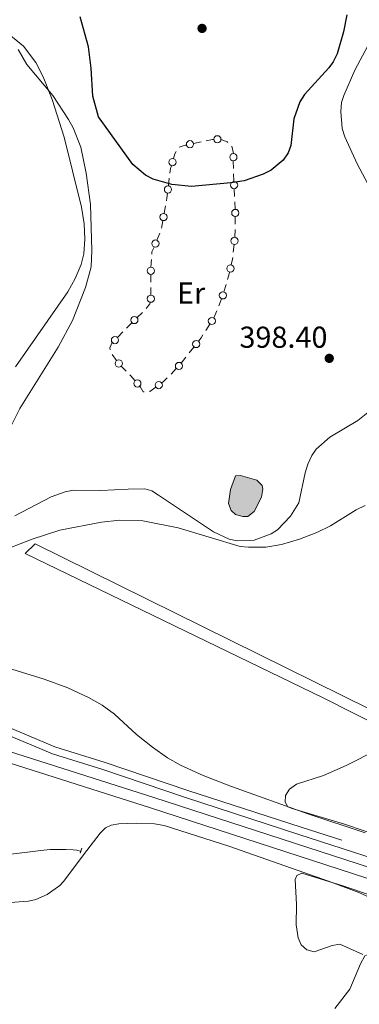
# Model space of a CAD drawing. Units: metres. Extents: x 627960 to 632469, y 685461 to 688514.
# Drawn here: x 629683 to 629795, y 686889 to 687215 of the extents above; entities that cross this region are included whole.
import ezdxf
from ezdxf.enums import TextEntityAlignment as Align

# ---------------------------------------------------------------- set-up
doc = ezdxf.new("R2010")
doc.units = ezdxf.units.M
doc.header["$MEASUREMENT"] = 0
doc.linetypes.add('DGN Style 2', pattern=[49.42630559370904, 29.65578335622542, -19.77052223748362])
doc.linetypes.add('DGN Style 3', pattern=[69.19682783119265, 49.42630559370904, -19.77052223748362])
for name, color, linetype, lineweight in [('Carátula', 7, 'Continuous', 5), ('Edificios construcciones cerramientos', 7, 'Continuous', 5), ('Entidades rústicas y varios', 7, 'Continuous', 5), ('Hidrografía', 7, 'Continuous', 5), ('Relieve y altimetría', 7, 'Continuous', 5), ('Textos de rotulación', 7, 'Continuous', 5), ('Viales y ferrocarril', 7, 'Continuous', 5)]:
    doc.layers.add(name, color=color, linetype=linetype, lineweight=lineweight)
doc.styles.add('Style-arial', font='arial.shx', dxfattribs={"bigfont": 'arialbig.shx'})
doc.styles.add('Style-Arial Narrow', font='txt')

# ---------------------------------------------------------------- blocks, each defined once
blk = doc.blocks.new('5PATER')
at = {"layer": 'Relieve y altimetría', "linetype": 'Continuous', "lineweight": 5}
h = blk.add_hatch(color=250, dxfattribs=at)
edge = h.paths.add_edge_path()
edge.add_ellipse((0, 0), major_axis=(-1.095731442945027, -1.110710700472634), ratio=0.9994222409660319, start_angle=0, end_angle=360)

msp = doc.modelspace()

# ---------------------------------------------------------------- hatches: boundary and pattern name
at = {"layer": 'Hidrografía', "linetype": 'Continuous', "lineweight": 5, "extrusion": (0, 0, -1)}
msp.add_hatch(color=154, dxfattribs=at).paths.add_polyline_path([(-629756.48, 687050.8300000001), (-629758.1100000001, 687050.8999999999), (-629760.26, 687052.55), (-629762.69, 687057.22), (-629763.1100000001, 687059.8600000001), (-629762.9299999999, 687061.1699999999), (-629761.0700000001, 687062.8400000001), (-629755.6799999999, 687064.45), (-629754.1000000001, 687064.3500000001), (-629752.3700000001, 687059.77), (-629751.71, 687055.1100000001), (-629752.56, 687052.8800000001), (-629754.01, 687051.49)])

# ---------------------------------------------------------------- linework, layer by layer
at = {"layer": 'Carátula', "color": 7, "linetype": 'Continuous', "lineweight": 5}
msp.add_3dface([(628015.23, 685461.3999999999), (632469.46, 685544.24), (632414.23, 688513.74), (627960, 688430.8900000001)], dxfattribs=at)
at = {"layer": 'Edificios construcciones cerramientos', "color": 250, "linetype": 'Continuous', "lineweight": 5}
for p, q in [((629740.1901742374, 687174.3409060813, 400.45), (629742.6356602146, 687174.860134677, 400.45)), ((629752.7838917186, 687173.4572114688, 400.4476490937575), (629753.4195357244, 687171.0417642475, 400.3400785697181)), ((629753.4289372361, 687164.3107942429, 399.9889724100604), (629753.5345099682, 687161.8155684513, 399.8762663851763)), ((629731.8326906317, 687160.3418374481, 399.7706247921015), (629732.1307604632, 687162.8173326603, 399.9524979097166)), ((629753.6400827002, 687159.32034266, 399.7635603602922), (629753.7456554326, 687156.8251168686, 399.650854335408)), ((629753.819556345, 687155.0784588144, 399.5719601179891), (629753.9251290772, 687152.5832330228, 399.459254093105)), ((629730.430280806, 687151.2200711232, 399.2197068884242), (629730.8746829382, 687153.6772151862, 399.3419762580664)), ((629729.5414765419, 687146.305782997, 398.9751681491397), (629729.9858786741, 687148.7629270602, 399.0974375187819)), ((629753.9719138048, 687150.0866086711, 399.3670908194632), (629753.9250016634, 687147.5877552798, 399.3076687738615)), ((629728.0141866729, 687142.3531126317, 398.8471078397592), (629728.9751380254, 687144.6600219042, 398.9159708031131)), ((629753.8921631647, 687145.838557906, 399.2660733419402), (629753.8452510233, 687143.3397045145, 399.2066512963384)), ((629753.5917752816, 687140.8542563, 399.1528687243562), (629753.3122639854, 687138.3704976919, 399.0997969592274)), ((629726.0568846937, 687133.4472218535, 398.5004180717439), (629726.2184902234, 687135.9393492332, 398.6152430533996)), ((629726.0079459045, 687128.4500485458, 398.4401352388896), (629726.0031243686, 687130.9500148373, 398.4521890782884)), ((629726.0161425155, 687124.2001058506, 398.4196437119116), (629726.0113209796, 687126.7000721418, 398.4316975513104)), ((629750.9309112579, 687127.6555356341, 398.8851025117448), (629750.2266373669, 687125.2571975193, 398.8406888429529)), ((629749.4495440901, 687122.88416008, 398.8027901015247), (629748.5096259636, 687120.5676951942, 398.7794588005183)), ((629721.4616153424, 687116.734939479, 397.8480393377152), (629723.2852735783, 687118.4333082177, 398.0475744627573)), ((629717.9305986571, 687113.2072590599, 397.6074281879047), (629719.6653559569, 687115.005722136, 397.6858352974937)), ((629714.9815112476, 687110.1498718304, 397.4741361016033), (629716.7162685473, 687111.9483349065, 397.5525432111924)), ((629745.5636774823, 687114.5255232602, 398.6564351055503), (629744.2191348292, 687112.4194979197, 398.5735959847488)), ((629740.2725629609, 687106.9608127424, 398.2937856517943), (629738.7265699995, 687104.9997312597, 398.1751889314672)), ((629714.6584525534, 687102.5061986553, 397.3031015449917), (629713.1753576605, 687104.518595966, 397.3293046349752)), ((629737.6443749266, 687103.6269742218, 398.0921712272383), (629736.0983819652, 687101.6658927391, 397.9735745069112)), ((629717.8690015059, 687099.0001359752, 397.3887600602365), (629716.1129419196, 687100.778146306, 397.3185176767882)), ((629734.4413519036, 687099.8027734521, 397.8512597295297), (629732.6928337561, 687098.0203692936, 397.7258814902495))]:
    msp.add_line(p, q, dxfattribs=at)
at = {"layer": 'Edificios construcciones cerramientos', "color": 250, "linetype": 'Continuous', "lineweight": 5, "flags": 128}
for points, elevation in [([(629735.3613743761, 687173.0737914587), (629737.3600000001, 687173.74), (629737.7446882601, 687173.8216774855)], 400.45), ([(629744.347500399, 687175.2235946942), (629746.45, 687175.6699999999), (629746.8004649789, 687175.6808251732)], 400.45), ([(629749.2842124628, 687175.6625527425), (629751.3300000001, 687174.9299999999), (629751.5628431756, 687174.7003907575)], 400.45), ([(629723.8434774, 687092.0961367772), (629723.49, 687092.1499999999), (629722.6200000001, 687093.6300000001), (629722.3456520189, 687093.9554687231)], 397.45)]:
    msp.add_lwpolyline(points, dxfattribs=dict(at, elevation=elevation))
at = {"layer": 'Edificios construcciones cerramientos', "color": 250, "linetype": 'Continuous', "lineweight": 5, "extrusion": (0.1661874260784843, -0.09704896669460901, 0.9813069027969369), "elevation": 38357.58072603207, "flags": 128}
msp.add_lwpolyline([(910961.1194038375, -193506.5303215827), (910962.6748144191, -193506.1542644298), (910963.5725018696, -193506.0930131092)], dxfattribs=at)
at = {"layer": 'Edificios construcciones cerramientos', "color": 250, "linetype": 'Continuous', "lineweight": 5, "extrusion": (0.1400249359821839, -0.08930919060050724, 0.9861120046817541), "elevation": 27202.6442284052, "flags": 128}
msp.add_lwpolyline([(917988.5818244002, -159107.1279734571), (917989.9434480504, -159106.4644991453), (917990.8915438796, -159106.1961807433)], dxfattribs=at)
at = {"layer": 'Edificios construcciones cerramientos', "color": 250, "linetype": 'Continuous', "lineweight": 5, "extrusion": (-0.1680545775302884, -0.05157565212921203, 0.9844275550179215), "elevation": -140880.1337312876, "flags": 128}
msp.add_lwpolyline([(-472162.9817735271, 791204.6785904672), (-472162.9699351084, 791204.6739859662), (-472160.5658221814, 791204.0361061546)], dxfattribs=at)
at = {"layer": 'Edificios construcciones cerramientos', "color": 250, "linetype": 'Continuous', "lineweight": 5, "extrusion": (0.362824890257145, -0.1116568193580551, 0.9251436935421078), "elevation": 152126.0902012356, "flags": 128}
msp.add_lwpolyline([(841982.2467134937, -369685.8324160641), (841983.1071402219, -369685.7206318934), (841984.7092280257, -369685.4078122841)], dxfattribs=at)
at = {"layer": 'Edificios construcciones cerramientos', "color": 250, "linetype": 'Continuous', "lineweight": 5, "extrusion": (0.04602598924553244, -0.04895557269226391, 0.9977399261412478), "elevation": -4257.646925254721, "flags": 128}
msp.add_lwpolyline([(929469.3325447314, 69153.74565887393), (929469.8788964972, 69154.25730330718), (929471.4764484521, 69154.97529663343)], dxfattribs=at)
at = {"layer": 'Edificios construcciones cerramientos', "color": 250, "linetype": 'Continuous', "lineweight": 5, "extrusion": (0.00789960396242395, -0.0222505512074038, 0.9997212157537738), "elevation": -9915.417204197553, "flags": 128}
msp.add_lwpolyline([(823356.1295769026, 436729.05372661), (823355.8687886696, 436728.518103648), (823354.8560180098, 436726.9054928683)], dxfattribs=at)
at = {"layer": 'Edificios construcciones cerramientos', "color": 250, "linetype": 'Continuous', "lineweight": 5, "extrusion": (0.02805233075349391, -0.02674219434787826, 0.9992486786484918), "elevation": -310.7344882751531, "flags": 128}
msp.add_lwpolyline([(931881.266570278, 18305.57833862328), (931880.7551664086, 18305.2703463186), (931879.063856252, 18304.39803365152)], dxfattribs=at)
at = {"layer": 'Edificios construcciones cerramientos', "color": 250, "linetype": 'Continuous', "lineweight": 5, "extrusion": (-0.05988543375676867, -0.05233599235798297, 0.9968323222727427), "elevation": -73275.49009830736, "flags": 128}
msp.add_lwpolyline([(-102992.6960508426, 923422.8531182767), (-102993.0434151534, 923424.7851856023), (-102993.3272313084, 923425.2410023864)], dxfattribs=at)
at = {"layer": 'Edificios construcciones cerramientos', "color": 250, "linetype": 'Continuous', "lineweight": 5, "extrusion": (-0.124681239817001, 0.04060510821544601, 0.9913656306451759), "elevation": -50221.88369508961, "flags": 128}
msp.add_lwpolyline([(-848354.3237057393, 382737.0712971077), (-848351.851893127, 382736.8949264172), (-848351.8307008904, 382736.8893915094)], dxfattribs=at)
at = {"layer": 'Edificios construcciones cerramientos', "color": 250, "linetype": 'Continuous', "lineweight": 5, "extrusion": (-0.1394657693340478, 0.05013869853034444, 0.9889567281199646), "elevation": -52982.66750824633, "flags": 128}
msp.add_lwpolyline([(-859642.712021319, 356237.9130305073), (-859641.6645939448, 356237.6727639355), (-859640.3142174869, 356237.2165186588)], dxfattribs=at)
at = {"layer": 'Edificios construcciones cerramientos', "color": 250, "linetype": 'Continuous', "lineweight": 5, "extrusion": (-0.2570856023961997, -0.2167056648519236, 0.9417779185464421), "elevation": -310415.3913761586, "flags": 128}
msp.add_lwpolyline([(-119494.8100912495, 870639.0565828537), (-119496.8804976498, 870639.0565828537), (-119497.3085887337, 870639.0206845943)], dxfattribs=at)
at = {"layer": 'Edificios construcciones cerramientos', "color": 250, "linetype": 'Continuous', "lineweight": 5, "extrusion": (0.0970400823783979, -0.1642455611646475, 0.9816346662835944), "elevation": -51353.06602876598, "flags": 128}
msp.add_lwpolyline([(891681.5227239262, 266328.3324785273), (891679.8275068302, 266327.8705794138), (891679.0877847695, 266327.8010544628)], dxfattribs=at)
at = {"layer": 'Edificios construcciones cerramientos', "color": 250, "linetype": 'Continuous', "lineweight": 5, "extrusion": (0.009354761753712821, -0.04340609442326325, 0.9990137133190164), "elevation": -23535.99875288278, "flags": 128}
msp.add_lwpolyline([(760350.2978105687, 538486.9065673032), (760348.138033137, 538485.9582453901), (760347.9968364362, 538485.9582453901)], dxfattribs=at)
at = {"layer": 'Edificios construcciones cerramientos', "color": 250, "linetype": 'Continuous', "lineweight": 5}
msp.add_polyline3d([(629712.4841333805, 687106.0644996022, 397.34), (629712.4099999999, 687106.69, 397.34), (629713.1200000001, 687108.22, 397.39), (629713.2467539483, 687108.3514087545, 397.3957289920143)], dxfattribs=at)
for centre, radius in [((629748.0503731696, 687175.7205056199, 400.45), 1.192941114496107), ((629738.9677341657, 687174.0824527442, 400.45), 1.192941114496107), ((629753.3365256237, 687169.7966237364, 400.2604628933872), 1.192941114496107), ((629733.169657276, 687168.1870163651, 400.2910953990231), 1.192941114496107), ((629753.588390826, 687160.5674639496, 399.8199133727342), 1.192941114496107), ((629731.6826549235, 687159.104751661, 399.679688233294), 1.192941114496108), ((629730.2071197829, 687149.9922188632, 399.1585722036031), 1.192941114496107), ((629753.9790099349, 687151.3351285211, 399.4029010806629), 1.192941114496107), ((629727.5329274002, 687141.2005666017, 398.8126763580823), 1.192941114496107), ((629753.7325368321, 687142.0954815783, 399.1794046069206), 1.192941114496107), ((629725.9996398343, 687132.2005333465, 398.4582159979879), 1.192941114496107), ((629752.363472268, 687132.9614502182, 398.9869305035008), 1.192941114496108), ((629749.8753782697, 687124.0572105553, 398.818482008557), 1.192941114496107), ((629726.0174795166, 687122.9506580683, 398.4136167922121), 1.192941114496107), ((629720.5494484268, 687115.8869064054, 397.7482717751943), 1.192941114496107), ((629746.2365637862, 687115.5775056917, 398.697854665951), 1.192941114496107), ((629714.1137336204, 687109.2517718428, 397.4349325468088), 1.192941114496107), ((629741.0460691543, 687107.9402673058, 398.3530840119579), 1.192941114496108), ((629715.398817604, 687101.499796215, 397.29), 1.192941114496107), ((629735.3160003999, 687100.6928406572, 397.9139488491697), 1.192941114496107), ((629721.5388535662, 687094.9109378643, 397.45), 1.192941114496107), ((629728.6249684715, 687094.3518696756, 397.5144223764843), 1.192941114496107)]:
    msp.add_circle(centre, radius, dxfattribs=at)
at = {"layer": 'Entidades rústicas y varios', "color": 92, "linetype": 'Continuous', "lineweight": 5}
for points in [[(629677.19, 687211.95, 394.09), (629683.81, 687206.53, 394.33), (629687.8800000001, 687201.19, 394.57), (629690.3600000001, 687196.3500000001, 394.57), (629693.3400000001, 687188.95, 394.57), (629697.3400000001, 687176.46, 394.48), (629702.99, 687153.23, 394.25), (629703.9199999999, 687147.7, 394.19), (629704.1399999999, 687142.7, 394.02), (629703.77, 687137.8500000001, 393.84), (629702.9099999999, 687134.24, 393.71), (629700.98, 687129.5900000001, 393.53), (629698.55, 687125.24, 393.35), (629681.1399999999, 687100.3999999999, 392.52)], [(629697.6399999999, 687059.0700000001, 395.83), (629700.3899999999, 687059.53, 395.84), (629709.3899999999, 687059.49, 395.89), (629718.53, 687059.94, 395.9), (629724.01, 687060.03, 395.63), (629726.3700000001, 687059.3300000001, 395.7), (629728.54, 687057.94, 395.79), (629746.73, 687045.78, 395.36), (629751.96, 687043.3200000001, 395.31), (629754.5700000001, 687042.8300000001, 395.26), (629760.22, 687043.05, 395.25), (629765.8800000001, 687045.1400000001, 395.25), (629768.01, 687046.47, 395.25), (629772.22, 687050.98, 395.57), (629775.0800000001, 687055.4199999999, 396), (629777.1399999999, 687065.31, 396.68), (629777.99, 687068.1499999999, 396.7), (629779.3600000001, 687071.0900000001, 396.75), (629780.8200000001, 687073.1200000001, 396.75), (629785.3500000001, 687077.0800000001, 396.81), (629794.6200000001, 687082.6000000001, 396.89), (629800.6599999999, 687087.5, 396.99)], [(629680.9099999999, 687051.0900000001, 395.59), (629692.96, 687057.3200000001, 395.8), (629697.6399999999, 687059.0700000001, 395.83)], [(629783.1200000001, 686990.8500000001, 390.97), (629684.3700000001, 687038.5700000001, 394.18), (629687.72, 687041.8500000001, 395.15), (629863.3300000001, 686955.1300000001, 389.04), (629866.98, 686953.06, 388.82), (629865.52, 686949.69, 388.82), (629864.3700000001, 686949.98, 388.82), (629802.79, 686980.9199999999, 390.54), (629783.1200000001, 686990.8500000001, 390.97)], [(629796.95, 686946.19, 388.99), (629777.99, 686952.47, 389.43), (629752.71, 686961.5, 390.11), (629743.3800000001, 686965.0800000001, 390.71), (629735.8700000001, 686968.5, 391.07), (629731.51, 686970.96, 391.04), (629726.54, 686974.46, 391.01), (629721.28, 686978.69, 391.02), (629713.9299999999, 686985.4099999999, 391.34), (629709.9099999999, 686988.3600000001, 391.66), (629705.3500000001, 686990.98, 391.96), (629698.56, 686994.1300000001, 392.36), (629690.6300000001, 686997.05, 392.81), (629675.55, 687001.5900000001, 393.1)], [(629671.6599999999, 686922.5700000001, 393.32), (629685.46, 686923.54, 392.95), (629687.8999999999, 686924.04, 392.83), (629691.6399999999, 686925.71, 392.54), (629695.8899999999, 686928.75, 392.06), (629697.22, 686930.1599999999, 391.88), (629703.75, 686938.8300000001, 391.5), (629709.19, 686946.03, 391.5), (629711.01, 686947.79, 391.44), (629712.8899999999, 686948.6799999999, 391.39), (629715.3600000001, 686949.1599999999, 391.35), (629721.19, 686949.3700000001, 391.24), (629727.26, 686949.1400000001, 391.17), (629730.3899999999, 686948.5800000001, 391.18), (629751.8400000001, 686941.72, 390.53), (629784.8600000001, 686930.19, 389.96), (629794.94, 686926.3400000001, 389.89), (629808.31, 686920.3700000001, 389.83)], [(629786.99, 686888.02, 391.22), (629791.96, 686894.3400000001, 390.63), (629795.4099999999, 686902.81, 390.15), (629796.9099999999, 686905.45, 390.09), (629798.9099999999, 686906.27, 390.09), (629800.8700000001, 686905.8200000001, 390.09), (629803.8500000001, 686903.99, 390.15), (629806.31, 686901.8400000001, 390.2), (629808.48, 686899.76, 390.25), (629811.03, 686897.9199999999, 390.25), (629813.23, 686895.51, 390.25), (629815.49, 686893.52, 390.25), (629817.28, 686891.1100000001, 390.31), (629819.0700000001, 686888.51, 390.31)]]:
    msp.add_polyline3d(points, dxfattribs=at)
at = {"layer": 'Hidrografía', "color": 142, "linetype": 'Continuous', "lineweight": 5, "elevation": 395.89, "flags": 128}
msp.add_lwpolyline([(629752.3700000001, 687059.77), (629754.1000000001, 687064.3500000001), (629755.6799999999, 687064.45), (629761.0700000001, 687062.8400000001), (629762.9299999999, 687061.1699999999), (629763.1100000001, 687059.8600000001), (629762.69, 687057.22), (629760.26, 687052.55), (629758.1100000001, 687050.8999999999), (629756.48, 687050.8300000001), (629754.01, 687051.49), (629752.56, 687052.8800000001), (629751.71, 687055.1100000001)], close=True, dxfattribs=at)
at = {"layer": 'Hidrografía', "color": 142, "linetype": 'Continuous', "lineweight": 5}
msp.add_polyline3d([(629752.3700000001, 687059.77, 395.84), (629754.1000000001, 687064.3500000001, 395.95), (629755.6799999999, 687064.45, 395.89), (629761.0700000001, 687062.8400000001, 395.89), (629762.9299999999, 687061.1699999999, 395.89), (629763.1100000001, 687059.8600000001, 395.84), (629762.69, 687057.22, 395.79), (629760.26, 687052.55, 395.68), (629758.1100000001, 687050.8999999999, 395.62), (629756.48, 687050.8300000001, 395.57), (629754.01, 687051.49, 395.52), (629752.56, 687052.8800000001, 395.52), (629751.71, 687055.1100000001, 395.52), (629752.3700000001, 687059.77, 395.84)], dxfattribs=at)
at = {"layer": 'Hidrografía', "color": 170, "linetype": 'Continuous', "lineweight": 15}
msp.add_polyline3d([(629849.79, 686917.96, 389.49), (629850.96, 686917.5800000001, 389.5), (629874.8200000001, 686909.8400000001, 389.79), (629891.81, 686905.1400000001, 389.82), (629896.3500000001, 686904.5700000001, 389.84), (629900.9199999999, 686904.51, 389.84), (629907.94, 686905.45, 389.82), (629991.1799999999, 686926.3400000001, 389.99), (629992.01, 686923.27, 390), (629908.6300000001, 686901.9099999999, 389.82), (629901.1399999999, 686900.9099999999, 389.84), (629896.1000000001, 686900.97, 389.84), (629891.1000000001, 686901.6000000001, 389.82), (629873.78, 686906.3900000001, 389.79), (629860.03, 686910.8500000001, 389.47), (629725.94, 686954.3900000001, 389.73), (629640.0900000001, 686981.6699999999, 390), (629622.5800000001, 686988.74, 390), (629624.7, 686991.77, 393.56), (629641.31, 686985.06, 390), (629727.03, 686957.8200000001, 389.73)], close=True, dxfattribs=at)
for points in [[(629624.7, 686991.77, 390), (629641.31, 686985.06, 390), (629727.03, 686957.8200000001, 389.73), (629849.79, 686917.96, 389.49)], [(629992.01, 686923.27, 390), (629908.6300000001, 686901.9099999999, 389.82), (629901.1399999999, 686900.9099999999, 389.84), (629896.1000000001, 686900.97, 389.84), (629891.1000000001, 686901.6000000001, 389.82), (629873.78, 686906.3900000001, 389.79), (629860.03, 686910.8500000001, 389.47), (629725.94, 686954.3900000001, 389.73), (629640.0900000001, 686981.6699999999, 390), (629622.5800000001, 686988.74, 390)]]:
    msp.add_polyline3d(points, dxfattribs=at)
at = {"layer": 'Hidrografía', "color": 5, "linetype": 'Continuous', "lineweight": 5}
msp.add_polyline3d([(629627.8400000001, 686929.8300000001, 392.67), (629632.1100000001, 686930.4199999999, 392.5), (629648.24, 686932.94, 392.13), (629655.3500000001, 686934.77, 392.02), (629661.04, 686936.05, 391.97), (629665.5800000001, 686937.1699999999, 391.92), (629670.53, 686937.8700000001, 391.81), (629674.8500000001, 686938.54, 391.7), (629680.5, 686939.1799999999, 391.65), (629686.04, 686939.8500000001, 391.59), (629689.53, 686940.31, 391.59), (629692.6599999999, 686940.5700000001, 391.54), (629695.1200000001, 686940.6000000001, 391.49), (629697.8800000001, 686940.6000000001, 391.49), (629700.3300000001, 686940.51, 391.43), (629701.46, 686940.4299999999, 391.38), (629702.98, 686939.94, 391.17)], dxfattribs=at)
at = {"layer": 'Relieve y altimetría', "color": 30, "linetype": 'Continuous', "lineweight": 25, "elevation": 400, "flags": 128}
msp.add_lwpolyline([(629790.8800000001, 687216.9099999999), (629789.8500000001, 687211.27), (629787.75, 687204.05), (629786.45, 687201.3500000001), (629784.97, 687199.3300000001), (629776.8500000001, 687190.53), (629775.3999999999, 687188.1400000001), (629773.3700000001, 687182.54), (629772.3500000001, 687173.6499999999), (629771.53, 687171.29), (629769.8899999999, 687168.81), (629765.8400000001, 687165.47), (629763.19, 687164.1799999999), (629756.8899999999, 687162.03), (629752.54, 687161.26), (629739.5, 687160.1200000001), (629732.95, 687160.76), (629726.73, 687162.5), (629724.19, 687163.8800000001), (629720.05, 687167.3600000001), (629708.6300000001, 687183.21), (629706.76, 687189.97), (629706.27, 687199.25), (629705.31, 687206.3500000001), (629702.6300000001, 687216.27)], dxfattribs=at)
at = {"layer": 'Relieve y altimetría', "color": 30, "linetype": 'Continuous', "lineweight": 5, "flags": 128}
for points, elevation in [([(629797.9199999999, 687206.6499999999), (629793.53, 687198.6200000001), (629789.8999999999, 687190.27), (629789.1100000001, 687187.8900000001), (629788.98, 687184.9099999999), (629789.4199999999, 687179.3200000001), (629790.3, 687176.5), (629794.3200000001, 687167.6300000001), (629800.5800000001, 687156.03)], 395), ([(629679.6100000001, 687080.6499999999), (629682.6100000001, 687086.6499999999), (629695.31, 687106.95), (629700.0800000001, 687115.75), (629704.3700000001, 687126.69), (629706.28, 687133.52), (629706.45, 687138.95), (629706.01, 687154.1000000001), (629704.5900000001, 687164.56), (629702.79, 687173.0800000001), (629700.23, 687179.56), (629698.76, 687182.3), (629693.49, 687190.1799999999), (629684.98, 687200.49), (629682.04, 687205.3999999999)], 395), ([(629796.98, 687054.45), (629794.04, 687053.01), (629785.53, 687047.76), (629780.98, 687045.53), (629775.26, 687043.3300000001), (629769.28, 687041.54), (629764.1200000001, 687040.71), (629758.3400000001, 687040.6699999999), (629755.5900000001, 687040.98), (629735.02, 687047.0800000001), (629723.31, 687049.3800000001), (629715.72, 687049.6000000001), (629709.6499999999, 687048.9299999999)], 395), ([(629709.6499999999, 687048.9299999999), (629695.8500000001, 687046.3400000001), (629686.69, 687043.3400000001), (629675.2, 687038.96)], 395), ([(629800.98, 686973.6100000001), (629790.6799999999, 686968.3800000001), (629783.21, 686965.1200000001), (629774.21, 686962.2), (629771.98, 686960.5800000001), (629770.5900000001, 686958.49), (629770.54, 686956.28), (629771.3999999999, 686954.79), (629772.8400000001, 686954.1400000001), (629790.1799999999, 686948.96), (629816.26, 686940.22)], 390), ([(629824.26, 686916.9099999999), (629789.6399999999, 686928.6300000001), (629776.04, 686932.8400000001), (629774.3800000001, 686931.98), (629773.8200000001, 686930.71), (629774.21, 686922.3600000001), (629774.1100000001, 686915.6599999999), (629774.81, 686911.3900000001), (629775.77, 686909.06), (629777.6399999999, 686907.4099999999), (629780.0700000001, 686906.77), (629786.0700000001, 686908.81), (629788.5900000001, 686909.3200000001), (629796.26, 686905.8800000001)], 390)]:
    msp.add_lwpolyline(points, dxfattribs=dict(at, elevation=elevation))
at = {"layer": 'Viales y ferrocarril', "color": 1, "linetype": 'DGN Style 2', "lineweight": 5}
msp.add_line((629703.2, 686941.01, 391.17), (629702.6300000001, 686939.3700000001, 391.17), dxfattribs=at)
at = {"layer": 'Viales y ferrocarril', "color": 250, "linetype": 'DGN Style 3', "lineweight": 5}
msp.add_polyline3d([(630024.8800000001, 686942.1499999999, 388.45), (630011.45, 686938.24, 389.07), (629994.6100000001, 686933.71, 390.42), (629962.3300000001, 686924.8600000001, 390.65), (629907.24, 686911.1200000001, 390.5), (629901.3700000001, 686910.25, 390.44), (629895.49, 686910.23, 390.41), (629887.6699999999, 686911.52, 390.41), (629877.25, 686914.6400000001, 390.54), (629855.0700000001, 686922.3300000001, 390.44), (629775.81, 686948.02, 390.36), (629738.27, 686960.19, 390.63), (629710.8999999999, 686969.4299999999, 390.54), (629694.24, 686974.6300000001, 390.54), (629677.8, 686981.52, 390.81), (629647.96, 686994.3200000001, 392.26), (629641.5700000001, 686997.8900000001, 392.72), (629636.0900000001, 687001.75, 393.19), (629635, 687006.02, 393.42), (629634.4099999999, 687011.28, 393.86)], dxfattribs=at)
at = {"layer": 'Viales y ferrocarril', "color": 250, "linetype": 'Continuous', "lineweight": 5}
msp.add_polyline3d([(629676.8200000001, 686979.22, 390.81), (629693.3899999999, 686972.28, 390.54), (629710.1300000001, 686967.05, 390.54), (629737.49, 686957.8200000001, 390.63), (629775.04, 686945.6400000001, 390.36), (629854.27, 686919.96, 390.44), (629876.48, 686912.26, 390.54), (629887.1000000001, 686909.0800000001, 390.41), (629895.29, 686907.73, 390.41), (629901.56, 686907.75, 390.44), (629907.73, 686908.6699999999, 390.5), (629962.96, 686922.44, 390.65), (629995.26, 686931.3, 390.42), (630012.1200000001, 686935.8400000001, 389.07), (630025.6000000001, 686939.75, 388.45)], dxfattribs=at)

# ---------------------------------------------------------------- block references
at = {"layer": 'Relieve y altimetría', "color": 250, "linetype": 'Continuous', "lineweight": 5}
for p in [(629742.98, 687212.4299999999, 402.15), (629785.1100000001, 687103.21, 398.4)]:
    msp.add_blockref('5PATER', p, dxfattribs=at)

# ---------------------------------------------------------------- texts
at = {"layer": 'Entidades rústicas y varios', "color": 92, "linetype": 'Continuous', "lineweight": 5, "style": 'Style-Arial Narrow'}
msp.add_text('Er', height=7.000020000000001, dxfattribs=at).set_placement((629739.3408486047, 687124.8200099999, 397.14), align=Align.MIDDLE_CENTER)
at = {"layer": 'Textos de rotulación', "color": 250, "linetype": 'Continuous', "lineweight": 5, "style": 'Style-arial'}
msp.add_text('398.40', height=7.000020000000001, dxfattribs=at).set_placement((629755.3500000001, 687106.71, 398.4))

doc.saveas('drawing.dxf')
